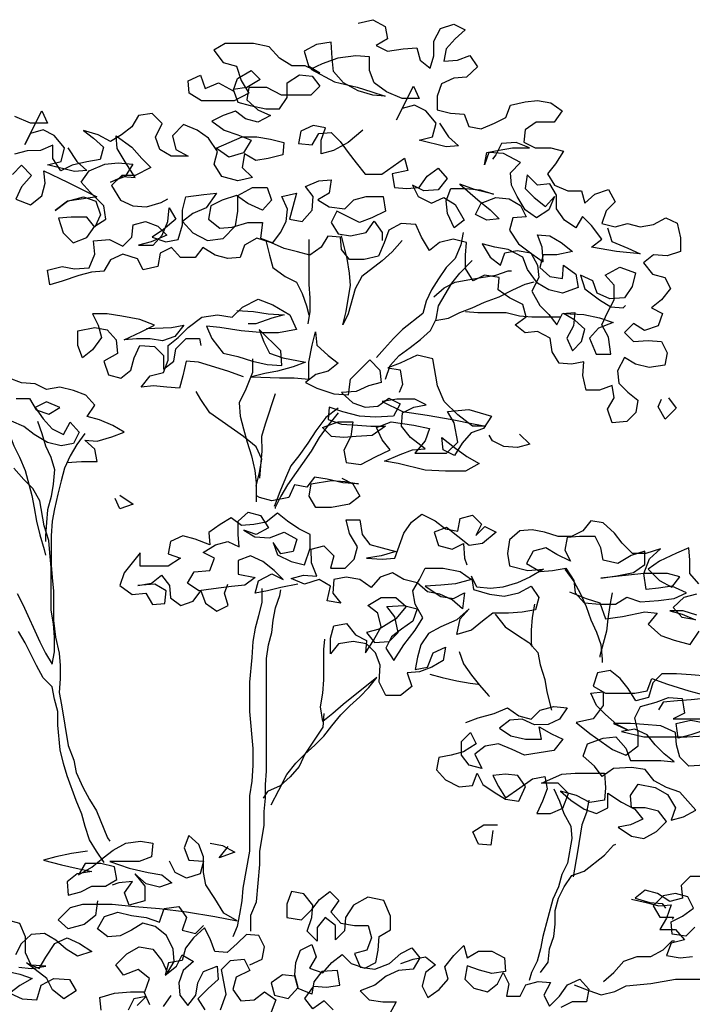
# Model space of a CAD drawing. Extents: x 1358.5 to 1376, y 227.7 to 234.5.
# Drawn here: x 1369.6 to 1370.2, y 230.9 to 231.6 of the extents above; entities that cross this region are included whole.
import ezdxf

# ---------------------------------------------------------------- set-up
doc = ezdxf.new("R2010")
doc.units = 0
doc.header["$MEASUREMENT"] = 0
doc.layers.add('CAPA1', color=15, linetype='CONTINUOUS')

msp = doc.modelspace()

# ---------------------------------------------------------------- linework, layer by layer
at = {"layer": 'CAPA1'}
for points in [[(1369.90754, 231.6333), (1369.91878, 231.6359), (1369.9283, 231.63072), (1369.93004, 231.62121), (1369.9214, 231.61601), (1369.93005, 231.61169), (1369.94216, 231.61344), (1369.95253, 231.61431), (1369.95514, 231.6048), (1369.96293, 231.59875), (1369.96551, 231.60827), (1369.9655, 231.61951), (1369.97068, 231.62903), (1369.98106, 231.6325), (1369.98971, 231.62818), (1369.98194, 231.62126), (1369.97502, 231.61347), (1369.9733, 231.60395), (1369.98368, 231.60482), (1369.99319, 231.60829), (1369.99925, 231.59965), (1369.99061, 231.59186), (1369.9811, 231.59098), (1369.97159, 231.58665), (1369.96814, 231.57713), (1369.96815, 231.56675), (1369.97853, 231.56417), (1369.98891, 231.56331), (1369.99238, 231.5538), (1370.00189, 231.55208), (1370.01227, 231.55641), (1370.02091, 231.56075), (1370.02436, 231.57026), (1370.03561, 231.57287), (1370.04512, 231.57374), (1370.0555, 231.57202), (1370.06415, 231.56598), (1370.05811, 231.55732), (1370.04427, 231.55731), (1370.03563, 231.55125), (1370.03477, 231.54173), (1370.04342, 231.53741), (1370.05553, 231.53742), (1370.06505, 231.53484), (1370.059, 231.52532), (1370.05295, 231.51753), (1370.05815, 231.50888), (1370.06854, 231.50457), (1370.07891, 231.50458), (1370.08152, 231.49507), (1370.0893, 231.50199), (1370.09967, 231.50546), (1370.10487, 231.49595), (1370.09796, 231.48903), (1370.09451, 231.47951), (1370.10489, 231.47692), (1370.1144, 231.47953), (1370.12392, 231.47694), (1370.13429, 231.47868), (1370.1438, 231.48388), (1370.15246, 231.47956), (1370.15506, 231.46832), (1370.15507, 231.45794), (1370.1447, 231.45447), (1370.13432, 231.45533), (1370.12654, 231.44927), (1370.13346, 231.44062), (1370.14298, 231.43804), (1370.14731, 231.42939), (1370.1404, 231.42074), (1370.13262, 231.41468), (1370.14128, 231.41036), (1370.13782, 231.40084), (1370.12745, 231.39737), (1370.11879, 231.40255), (1370.11188, 231.39563), (1370.11881, 231.38871), (1370.13005, 231.38959), (1370.14043, 231.38873), (1370.14476, 231.38009), (1370.14304, 231.37057), (1370.13093, 231.36883), (1370.12055, 231.37142), (1370.1119, 231.3766), (1370.10672, 231.36622), (1370.10759, 231.3567), (1370.11452, 231.34979), (1370.12231, 231.34374), (1370.12059, 231.33423), (1370.11367, 231.3273), (1370.10243, 231.32642), (1370.09896, 231.3368), (1370.10414, 231.34545), (1370.1024, 231.35497), (1370.09289, 231.3515), (1370.08251, 231.35149), (1370.07991, 231.36273), (1370.08076, 231.37311), (1370.07125, 231.37137), (1370.06174, 231.37223), (1370.05654, 231.38087), (1370.0548, 231.39125), (1370.04528, 231.39643), (1370.03577, 231.39556), (1370.02798, 231.40161), (1370.03662, 231.40767), (1370.03402, 231.41718), (1370.02363, 231.42236), (1370.01498, 231.42841), (1370.01584, 231.43792), (1370.00459, 231.43964), (1369.99594, 231.43531), (1369.98988, 231.44482), (1369.98987, 231.4552), (1369.99073, 231.46471), (1369.98035, 231.4673), (1369.96997, 231.46469), (1369.96219, 231.45863), (1369.95613, 231.469), (1369.95179, 231.47851), (1369.94055, 231.47937), (1369.93104, 231.47417), (1369.92759, 231.46465), (1369.92327, 231.45427), (1369.91203, 231.45167), (1369.90079, 231.45166), (1369.89473, 231.45943), (1369.89385, 231.46895), (1369.88434, 231.4698), (1369.87916, 231.46115), (1369.87051, 231.45509), (1369.86099, 231.45767), (1369.85061, 231.46026), (1369.8411, 231.46457), (1369.82985, 231.46802), (1369.82034, 231.46283), (1369.81689, 231.45331), (1369.80737, 231.45243), (1369.79786, 231.45502), (1369.78834, 231.46107), (1369.78229, 231.45328), (1369.77105, 231.45327), (1369.76412, 231.46104), (1369.75547, 231.45671), (1369.75375, 231.44633), (1369.74251, 231.44373), (1369.73818, 231.45237), (1369.72693, 231.45582), (1369.71742, 231.45149), (1369.71224, 231.44283), (1369.70273, 231.44196), (1369.69321, 231.43936), (1369.68024, 231.43502), (1369.67073, 231.43242), (1369.66899, 231.44366), (1369.68023, 231.44626), (1369.68975, 231.44454), (1369.70099, 231.44542), (1369.70531, 231.4558), (1369.70443, 231.46618), (1369.71654, 231.46706), (1369.72693, 231.46188), (1369.73384, 231.4688), (1369.7347, 231.47832), (1369.74421, 231.48092), (1369.75373, 231.47747), (1369.76065, 231.47056), (1369.74855, 231.46535), (1369.73903, 231.46275), (1369.75028, 231.46276), (1369.75719, 231.47055), (1369.76151, 231.48094), (1369.76236, 231.49132), (1369.76756, 231.48267), (1369.75805, 231.47488), (1369.74941, 231.46882), (1369.75979, 231.46536), (1369.7693, 231.4671), (1369.77275, 231.47835), (1369.77274, 231.48959), (1369.77533, 231.49998), (1369.78917, 231.50172), (1369.79868, 231.50259), (1369.7909, 231.49134), (1369.78053, 231.48701), (1369.77275, 231.48095), (1369.78054, 231.4723), (1369.79179, 231.46626), (1369.8039, 231.468), (1369.81341, 231.47752), (1369.81512, 231.48877), (1369.81511, 231.50088), (1369.82635, 231.50694), (1369.8376, 231.50695), (1369.84106, 231.49744), (1369.83415, 231.48965), (1369.8229, 231.49483), (1369.81425, 231.50088), (1369.80301, 231.49741), (1369.79436, 231.49307), (1369.79264, 231.48269), (1369.8013, 231.47578), (1369.81081, 231.47666), (1369.82292, 231.48013), (1369.83416, 231.48014), (1369.83244, 231.46803), (1369.84196, 231.46458), (1369.84801, 231.47237), (1369.85232, 231.48102), (1369.85318, 231.49053), (1369.84885, 231.50004), (1369.86009, 231.50265), (1369.8575, 231.49227), (1369.85492, 231.48275), (1369.86443, 231.48103), (1369.87221, 231.48969), (1369.87307, 231.50007), (1369.867, 231.50784), (1369.87738, 231.51218), (1369.88689, 231.51305), (1369.88517, 231.50267), (1369.87653, 231.49747), (1369.88518, 231.49229), (1369.89729, 231.49057), (1369.9042, 231.4975), (1369.91372, 231.5001), (1369.92669, 231.50011), (1369.92843, 231.48887), (1369.91806, 231.48367), (1369.90855, 231.4802), (1369.89124, 231.48884), (1369.88692, 231.48019), (1369.89212, 231.47154), (1369.90164, 231.46982), (1369.91374, 231.47243), (1369.91979, 231.48108), (1369.92585, 231.47244), (1369.92586, 231.46638)], [(1369.96989, 231.55637), (1369.97681, 231.546), (1369.98461, 231.53909), (1369.97509, 231.53822), (1369.95433, 231.54339), (1369.96471, 231.54599), (1369.96729, 231.55637), (1369.9595, 231.56588), (1369.95084, 231.5702), (1369.94133, 231.56759), (1369.93702, 231.55894), (1369.94997, 231.5849), (1369.9543, 231.57539), (1369.94133, 231.57538), (1369.92921, 231.58056), (1369.91969, 231.58747), (1369.91622, 231.59698), (1369.91621, 231.60736), (1369.90583, 231.60821), (1369.892, 231.60647), (1369.87989, 231.60213), (1369.87125, 231.5978), (1369.88942, 231.5883), (1369.90672, 231.58399), (1369.91797, 231.58055), (1369.92835, 231.5771), (1369.91884, 231.57795), (1369.90759, 231.5814), (1369.89634, 231.58745), (1369.88855, 231.59609), (1369.88767, 231.60647), (1369.8868, 231.61857), (1369.87555, 231.61683), (1369.86604, 231.61164), (1369.86951, 231.60039), (1369.87817, 231.59521), (1369.86692, 231.60039), (1369.85654, 231.60038), (1369.84702, 231.60643), (1369.83923, 231.61507), (1369.82712, 231.61765), (1369.80549, 231.61763), (1369.79685, 231.61244), (1369.80378, 231.60293), (1369.81416, 231.60034), (1369.81763, 231.5891), (1369.82369, 231.57959), (1369.81245, 231.57353), (1369.78737, 231.57351), (1369.77785, 231.57955), (1369.77698, 231.58907), (1369.78649, 231.5934), (1369.78996, 231.58302), (1369.80033, 231.58736), (1369.81158, 231.58131), (1369.81503, 231.59083), (1369.82541, 231.59689), (1369.83233, 231.58998), (1369.82196, 231.58392), (1369.81158, 231.58218), (1369.81505, 231.57267), (1369.82456, 231.57008), (1369.83668, 231.5675), (1369.84706, 231.56751), (1369.8531, 231.57616), (1369.85309, 231.58741), (1369.8626, 231.59347), (1369.87212, 231.59261), (1369.87818, 231.58483), (1369.87126, 231.57791), (1369.84878, 231.57789), (1369.83753, 231.58393), (1369.82369, 231.58392), (1369.82197, 231.5744), (1369.83062, 231.56663), (1369.84014, 231.56231), (1369.83063, 231.55711), (1369.82111, 231.5597), (1369.81332, 231.56575), (1369.80381, 231.56228), (1369.79517, 231.55794), (1369.80469, 231.55103), (1369.81507, 231.54758), (1369.82545, 231.54327), (1369.81941, 231.53375), (1369.80817, 231.53028), (1369.79865, 231.53719), (1369.81853, 231.54586), (1369.82978, 231.54587), (1369.84016, 231.54415), (1369.85054, 231.54156), (1369.84968, 231.53205), (1369.83844, 231.52944), (1369.82893, 231.5277), (1369.82027, 231.53288), (1369.81855, 231.5225), (1369.82635, 231.51473), (1369.8151, 231.51212), (1369.80299, 231.51557), (1369.79693, 231.52508), (1369.79951, 231.5346), (1369.79259, 231.54497), (1369.78393, 231.55102), (1369.77355, 231.55533), (1369.76491, 231.54667), (1369.76751, 231.5363), (1369.77703, 231.53112), (1369.76406, 231.5311), (1369.7554, 231.53629), (1369.75193, 231.5458), (1369.75711, 231.55618), (1369.74932, 231.56396), (1369.73894, 231.56222), (1369.73376, 231.55356), (1369.72598, 231.5475), (1369.71734, 231.5423), (1369.70782, 231.54749), (1369.69657, 231.55094), (1369.70436, 231.54489), (1369.71215, 231.53798), (1369.70957, 231.52846), (1369.69919, 231.52672), (1369.68795, 231.52411), (1369.6793, 231.51978), (1369.67324, 231.52929), (1369.67323, 231.53967), (1369.66372, 231.53534), (1369.65334, 231.53533), (1369.64383, 231.53272)], [(1369.68464, 231.53739), (1369.69157, 231.52701), (1369.69936, 231.5201), (1369.68985, 231.51923), (1369.66909, 231.5244), (1369.67946, 231.527), (1369.68205, 231.53739), (1369.67426, 231.54689), (1369.6656, 231.55121), (1369.65609, 231.54861), (1369.65177, 231.53995), (1369.66473, 231.56591), (1369.66906, 231.5564), (1369.65608, 231.55639), (1369.64397, 231.56157)], [(1369.91108, 231.55113), (1369.89984, 231.54161), (1369.8886, 231.53554), (1369.87909, 231.53294), (1369.87908, 231.54332), (1369.88253, 231.55284), (1369.87302, 231.55456), (1369.8635, 231.55022), (1369.86178, 231.54071), (1369.87216, 231.53985), (1369.87735, 231.54851), (1369.88686, 231.54938), (1369.89378, 231.54247), (1369.89985, 231.53382), (1369.90591, 231.52604), (1369.91284, 231.5174), (1369.92581, 231.51741), (1369.9431, 231.52954), (1369.9457, 231.52003), (1369.93359, 231.51742), (1369.93533, 231.50704), (1369.94485, 231.50619), (1369.95436, 231.50706), (1369.96041, 231.51571), (1369.96905, 231.52178), (1369.97598, 231.514), (1369.96907, 231.50534), (1369.95782, 231.50447), (1369.94917, 231.50878), (1369.9535, 231.50014), (1369.96389, 231.49496), (1369.9734, 231.49929), (1369.98205, 231.49411), (1369.98898, 231.48201), (1369.9812, 231.47595), (1369.976, 231.48719), (1369.97513, 231.4967), (1369.97858, 231.50622), (1369.98983, 231.50623), (1370.00107, 231.50537), (1370.01145, 231.50192), (1369.99761, 231.50537), (1369.9855, 231.50968), (1369.99935, 231.49759), (1370.00887, 231.48981), (1370.01579, 231.4829), (1370.00628, 231.48202), (1369.99763, 231.48634), (1370.00194, 231.49499), (1370.01318, 231.49933), (1370.02356, 231.49847), (1370.03222, 231.49329), (1370.03655, 231.48465), (1370.02617, 231.48377), (1370.02359, 231.47426), (1370.03052, 231.46388), (1370.0409, 231.45611), (1370.04956, 231.45006), (1370.04868, 231.4613), (1370.04521, 231.47082), (1370.05473, 231.46996), (1370.06338, 231.46478), (1370.07204, 231.45787), (1370.05993, 231.45526), (1370.04955, 231.45525), (1370.04697, 231.44573), (1370.05476, 231.43882), (1370.06427, 231.4371), (1370.06513, 231.44748), (1370.07465, 231.44057), (1370.07639, 231.43019), (1370.06428, 231.42586), (1370.0539, 231.42844), (1370.04525, 231.43362), (1370.03745, 231.444), (1370.03398, 231.45351), (1370.02274, 231.45955), (1370.01235, 231.46127), (1370.00284, 231.46386), (1370.0089, 231.45348), (1370.01669, 231.44744), (1370.02014, 231.45695), (1370.02966, 231.45869), (1370.04004, 231.45697), (1370.04523, 231.44746), (1370.04611, 231.43795), (1370.04093, 231.42757), (1370.04699, 231.41633), (1370.05392, 231.40941), (1370.05998, 231.40163), (1370.0643, 231.41029), (1370.07381, 231.41116), (1370.07296, 231.40078), (1370.06777, 231.39126), (1370.07211, 231.38175), (1370.07902, 231.38868), (1370.08161, 231.39819), (1370.07382, 231.40511), (1370.06516, 231.41029), (1370.08073, 231.40944), (1370.09284, 231.40685), (1370.10323, 231.4034), (1370.09199, 231.39907), (1370.08507, 231.39128), (1370.09027, 231.37917), (1370.10152, 231.37918), (1370.09978, 231.39216), (1370.09458, 231.40167), (1370.09889, 231.41118), (1370.10407, 231.4207), (1370.10406, 231.43195), (1370.09714, 231.43973), (1370.10838, 231.44579), (1370.12049, 231.44148), (1370.1179, 231.4311), (1370.11186, 231.42244), (1370.10061, 231.42157), (1370.0911, 231.42588), (1370.08763, 231.43539), (1370.07811, 231.43971), (1370.08158, 231.42933), (1370.09283, 231.42069), (1370.10148, 231.41551), (1370.111, 231.41466), (1370.11273, 231.41639)], [(1369.64211, 231.51715), (1369.64903, 231.52408), (1369.65682, 231.5163), (1369.64904, 231.50765), (1369.64472, 231.49813), (1369.65597, 231.49381), (1369.66462, 231.50074), (1369.6672, 231.51026), (1369.66633, 231.51977), (1369.6845, 231.51114), (1369.707, 231.49991), (1369.69489, 231.49817), (1369.68451, 231.49643), (1369.67501, 231.48951), (1369.68451, 231.49643), (1369.69662, 231.4999), (1369.70614, 231.49645), (1369.70961, 231.48608), (1369.70529, 231.47656), (1369.69923, 231.48434), (1369.68712, 231.48433), (1369.67761, 231.48345), (1369.68108, 231.47221), (1369.68887, 231.46444), (1369.69924, 231.46877), (1369.70529, 231.47742), (1369.71393, 231.48262), (1369.71219, 231.493), (1369.70181, 231.50337), (1369.69488, 231.51115), (1369.70093, 231.5198), (1369.71303, 231.525), (1369.72341, 231.52588), (1369.73465, 231.52502), (1369.72861, 231.5155), (1369.71737, 231.51117), (1369.72688, 231.5155), (1369.73639, 231.51464), (1369.7286, 231.52675), (1369.72253, 231.53712), (1369.72166, 231.54663), (1369.73378, 231.538), (1369.74157, 231.52935), (1369.74849, 231.52244), (1369.73639, 231.51637), (1369.72601, 231.51636), (1369.71823, 231.50857), (1369.72516, 231.49734), (1369.73468, 231.49302), (1369.74506, 231.49216), (1369.7563, 231.49563), (1369.76149, 231.49823)], [(1370.09883, 231.47605), (1370.1023, 231.46568), (1370.11442, 231.4605), (1370.12394, 231.45618), (1370.10577, 231.4579), (1370.08674, 231.46134), (1370.09452, 231.4674), (1370.08672, 231.47777), (1370.0798, 231.48469), (1370.07462, 231.47603), (1370.06596, 231.48208), (1370.0599, 231.49072), (1370.05989, 231.5011), (1370.05469, 231.50975), (1370.04518, 231.50887), (1370.03739, 231.51665), (1370.03567, 231.50627), (1370.04259, 231.49936), (1370.05125, 231.49244), (1370.05816, 231.50024), (1370.05385, 231.48985), (1370.04434, 231.48379), (1370.03568, 231.48984), (1370.02962, 231.50021), (1370.02528, 231.50885), (1370.02441, 231.51837), (1370.03219, 231.52616), (1370.01921, 231.53307), (1370.00796, 231.53392), (1370.00451, 231.5244), (1370.00623, 231.53392), (1370.01575, 231.53566), (1370.02612, 231.5374), (1370.0391, 231.53741), (1370.02871, 231.54172), (1370.01747, 231.54085), (1370.01315, 231.5322), (1370.01056, 231.52873)], [(1369.83677, 231.4663), (1369.83937, 231.45506), (1369.84198, 231.44555), (1369.8515, 231.43864), (1369.86015, 231.43432), (1369.86448, 231.42567), (1369.86795, 231.41616), (1369.86969, 231.40924)], [(1369.86964, 231.4672), (1369.86967, 231.4326), (1369.87054, 231.42222), (1369.87055, 231.41184), (1369.86883, 231.40232)], [(1369.94143, 231.4664), (1369.93365, 231.45774), (1369.92587, 231.45081), (1369.91031, 231.43869), (1369.90513, 231.42917), (1369.89996, 231.41014), (1369.89564, 231.40148), (1369.89823, 231.41187), (1369.89995, 231.42138), (1369.90167, 231.43176), (1369.9008, 231.44128), (1369.89906, 231.45252), (1369.89472, 231.46981)], [(1369.98813, 231.47249), (1369.9864, 231.46298), (1369.98209, 231.45259), (1369.97518, 231.44567), (1369.96913, 231.43701), (1369.96395, 231.42836), (1369.95963, 231.41971), (1369.95705, 231.41019), (1369.94149, 231.39807), (1369.93457, 231.39114), (1369.92766, 231.38335), (1369.92161, 231.37643)], [(1369.92855, 231.36), (1369.932, 231.37038), (1369.93891, 231.37817), (1369.94756, 231.38423), (1369.95533, 231.39029), (1369.96311, 231.39722), (1369.96743, 231.40587), (1369.96915, 231.41626), (1369.97951, 231.43356), (1369.98556, 231.44135), (1369.99507, 231.45088)], [(1369.96568, 231.42317), (1369.97346, 231.4301), (1369.98211, 231.43443), (1369.99162, 231.43617), (1370.002, 231.43791), (1370.01324, 231.43965), (1370.02275, 231.44312), (1370.02535, 231.44312)], [(1369.96656, 231.40501), (1369.97694, 231.40675), (1369.98559, 231.41108), (1369.9951, 231.41455), (1370.00461, 231.41888), (1370.01585, 231.42322), (1370.02622, 231.42842), (1370.03573, 231.43275), (1370.04265, 231.43449)], [(1369.81957, 231.36163), (1369.80745, 231.36594), (1369.78496, 231.37284), (1369.77544, 231.3737), (1369.77286, 231.36245), (1369.77027, 231.35293), (1369.76076, 231.35379), (1369.75038, 231.35465), (1369.74086, 231.35377), (1369.74778, 231.36243), (1369.75815, 231.36503), (1369.7616, 231.37455), (1369.76159, 231.38579), (1369.76937, 231.39185), (1369.77715, 231.39965), (1369.78752, 231.40744), (1369.79963, 231.40918), (1369.81087, 231.40746), (1369.81865, 231.41525), (1369.83076, 231.42132), (1369.842, 231.417), (1369.85498, 231.40923), (1369.86018, 231.39799), (1369.84635, 231.39538), (1369.8351, 231.39537), (1369.8178, 231.39709), (1369.80137, 231.39967), (1369.79099, 231.40052), (1369.79532, 231.39101), (1369.80398, 231.37978), (1369.81523, 231.37719), (1369.82647, 231.37374), (1369.83772, 231.37116), (1369.84897, 231.3703), (1369.84809, 231.38155), (1369.83164, 231.39797), (1369.83511, 231.38845), (1369.83944, 231.37981), (1369.84983, 231.37636), (1369.86713, 231.37292), (1369.85762, 231.36945), (1369.84551, 231.36598), (1369.836, 231.36424), (1369.82562, 231.36163), (1369.84724, 231.36079), (1369.85849, 231.3608), (1369.86973, 231.35994), (1369.86972, 231.37292), (1369.8723, 231.38589), (1369.87489, 231.39628), (1369.87576, 231.3859), (1369.88442, 231.37812), (1369.89221, 231.37207), (1369.88443, 231.36601), (1369.87492, 231.36341), (1369.86714, 231.35735), (1369.87579, 231.35303), (1369.88877, 231.34872), (1369.90002, 231.34786), (1369.90174, 231.35997), (1369.91643, 231.37469), (1369.92422, 231.36691), (1369.92509, 231.3574), (1369.91558, 231.3548), (1369.90607, 231.35046), (1369.89483, 231.34959), (1369.90348, 231.34181), (1369.913, 231.33836), (1369.92251, 231.33923), (1369.93116, 231.3453), (1369.93981, 231.34098), (1369.93463, 231.33146), (1369.92079, 231.33058), (1369.90868, 231.33144), (1369.8957, 231.33488), (1369.88532, 231.33833), (1369.88447, 231.32882), (1369.89485, 231.32537), (1369.90696, 231.32452), (1369.91734, 231.32366), (1369.92858, 231.32367), (1369.91821, 231.31674), (1369.9061, 231.31587), (1369.89659, 231.31499), (1369.88707, 231.31585), (1369.88015, 231.32276), (1369.89225, 231.3271), (1369.9035, 231.32711), (1369.90178, 231.31586), (1369.8966, 231.30548), (1369.89833, 231.29597), (1369.90958, 231.29425), (1369.92082, 231.30031), (1369.93206, 231.30551), (1369.926, 231.31329), (1369.92166, 231.3228), (1369.9329, 231.32713), (1369.9502, 231.32456), (1369.96232, 231.32197), (1369.95886, 231.31245), (1369.95109, 231.30293), (1369.97531, 231.30296), (1369.98395, 231.31161), (1369.98134, 231.32631), (1369.97614, 231.33496), (1369.99258, 231.3367), (1370.00988, 231.33153), (1370.00383, 231.32201), (1369.99432, 231.31854), (1369.98741, 231.31075), (1369.98136, 231.30123), (1369.97271, 231.30555), (1369.97184, 231.31506), (1369.98136, 231.30729), (1369.99088, 231.30037), (1370.0004, 231.29519), (1369.99002, 231.28913), (1369.97446, 231.28912), (1369.95889, 231.28997), (1369.93812, 231.29514), (1369.92774, 231.29686), (1369.93985, 231.30206), (1369.94936, 231.30553), (1369.95887, 231.3064), (1369.94762, 231.31504), (1369.94069, 231.32368), (1369.94155, 231.33406), (1369.95019, 231.33839), (1369.9597, 231.34013), (1369.95105, 231.34445), (1369.93721, 231.34444), (1369.92597, 231.3427), (1369.94155, 231.33493), (1369.96058, 231.33235), (1369.97961, 231.32891), (1369.99605, 231.32546), (1370.00556, 231.32374), (1369.99518, 231.32373), (1369.98393, 231.33237), (1369.97354, 231.34274), (1369.96834, 231.35484), (1369.96486, 231.3756), (1369.95275, 231.37818), (1369.93978, 231.37212), (1369.93027, 231.36865), (1369.93979, 231.36693), (1369.94153, 231.35568), (1369.93894, 231.34963)], [(1369.74515, 231.39875), (1369.76418, 231.39963), (1369.77369, 231.40137), (1369.76678, 231.39272), (1369.75727, 231.38925), (1369.74775, 231.39097), (1369.73737, 231.39096), (1369.72786, 231.39009), (1369.74083, 231.39615), (1369.7512, 231.40135), (1369.73995, 231.40567), (1369.72611, 231.40825), (1369.71487, 231.40997), (1369.70362, 231.40996), (1369.70795, 231.40131), (1369.71056, 231.3918), (1369.70365, 231.38228), (1369.69587, 231.37622), (1369.6924, 231.38573), (1369.69239, 231.39697), (1369.70536, 231.39958), (1369.71488, 231.39786), (1369.7218, 231.39008), (1369.72268, 231.3797), (1369.7123, 231.37364), (1369.71577, 231.36326), (1369.72529, 231.36068), (1369.73307, 231.36674), (1369.73565, 231.37625), (1369.73997, 231.38577), (1369.75122, 231.38492), (1369.75814, 231.37801), (1369.75815, 231.36763), (1369.76593, 231.37369), (1369.76765, 231.3832), (1369.77543, 231.391), (1369.78581, 231.391), (1369.78668, 231.38582)], [(1369.81433, 231.41265), (1369.8273, 231.4118), (1369.83855, 231.41008), (1369.85066, 231.40923), (1369.84115, 231.40662), (1369.82904, 231.40229), (1369.82299, 231.40228)], [(1369.98991, 231.41195), (1369.99943, 231.41109), (1370.02105, 231.41111), (1370.03143, 231.40853), (1370.04095, 231.40767), (1370.06257, 231.40769)], [(1369.82647, 231.37547), (1369.82648, 231.36509), (1369.8213, 231.35212), (1369.81612, 231.34173), (1369.817, 231.33135), (1369.8196, 231.32184), (1369.82221, 231.31146), (1369.82568, 231.30109), (1369.82828, 231.28985), (1369.82915, 231.28033), (1369.82917, 231.26563)], [(1369.68383, 231.29577), (1369.69508, 231.29664), (1369.70718, 231.29666), (1369.70545, 231.30617), (1369.69766, 231.31308), (1369.70717, 231.31222), (1369.71841, 231.31569), (1369.72792, 231.31916), (1369.71927, 231.32434), (1369.70889, 231.32866), (1369.69937, 231.33125), (1369.70542, 231.3399), (1369.69849, 231.34768), (1369.68897, 231.35113), (1369.67859, 231.35371), (1369.66821, 231.35198), (1369.65956, 231.35629), (1369.64918, 231.35715), (1369.63966, 231.3606)], [(1369.63448, 231.34848), (1369.63795, 231.33811), (1369.63883, 231.32773), (1369.6397, 231.31822), (1369.64317, 231.30871), (1369.6475, 231.30006), (1369.65184, 231.28969), (1369.65704, 231.27066), (1369.65878, 231.26115), (1369.66052, 231.25077), (1369.66312, 231.24039), (1369.66659, 231.22915), (1369.66746, 231.22483)], [(1369.64487, 231.34503), (1369.65524, 231.34504), (1369.66044, 231.3364), (1369.66996, 231.33295), (1369.6786, 231.33815), (1369.66822, 231.34246), (1369.65958, 231.33813), (1369.66564, 231.32948), (1369.67256, 231.32171), (1369.68122, 231.31739), (1369.6864, 231.32691), (1369.69332, 231.31913), (1369.68901, 231.31048), (1369.6795, 231.30874), (1369.66911, 231.31132), (1369.65873, 231.31737), (1369.65094, 231.32342), (1369.64142, 231.32773)], [(1369.82916, 231.27774), (1369.83174, 231.28812), (1369.83346, 231.2985), (1369.82913, 231.30801), (1369.81961, 231.31579), (1369.79364, 231.33393), (1369.78671, 231.3443), (1369.78325, 231.35035)], [(1369.8438, 231.34868), (1369.83603, 231.32532), (1369.83345, 231.3158), (1369.83346, 231.30456), (1369.8326, 231.29331), (1369.83175, 231.2838)], [(1370.14566, 231.34549), (1370.15172, 231.33771), (1370.14308, 231.32906), (1370.13788, 231.33857), (1370.14047, 231.34462)], [(1369.89224, 231.33748), (1369.88273, 231.33055), (1369.87496, 231.32016), (1369.86891, 231.31064), (1369.862, 231.30112), (1369.85596, 231.29333), (1369.85164, 231.28381), (1369.84732, 231.27343), (1369.84387, 231.26391), (1369.84301, 231.26218)], [(1369.89225, 231.33402), (1369.88361, 231.32363), (1369.87756, 231.31497), (1369.87151, 231.30459), (1369.85337, 231.27863), (1369.84819, 231.26997), (1369.84388, 231.26132), (1369.84388, 231.26045)], [(1369.66131, 231.32775), (1369.66478, 231.31824), (1369.66739, 231.30873), (1369.67172, 231.30008), (1369.67432, 231.29057), (1369.67347, 231.27933), (1369.67175, 231.26981), (1369.66916, 231.25943), (1369.66831, 231.24991), (1369.66745, 231.23953), (1369.66745, 231.23521)], [(1369.69765, 231.31827), (1369.6916, 231.30961), (1369.68642, 231.30096), (1369.68211, 231.29144), (1369.67952, 231.28193), (1369.67693, 231.27154), (1369.67435, 231.2603), (1369.67263, 231.25078), (1369.67177, 231.23954), (1369.6718, 231.21705), (1369.67267, 231.20754), (1369.67354, 231.19716), (1369.67356, 231.17467), (1369.67531, 231.1617), (1369.67791, 231.14959), (1369.67879, 231.14008), (1369.67879, 231.1297), (1369.67794, 231.11932), (1369.67968, 231.1098), (1369.6849, 231.07867), (1369.68923, 231.06743), (1369.69097, 231.05792), (1369.69617, 231.04668), (1369.70137, 231.03717), (1369.70656, 231.02853), (1369.71523, 231.00778), (1369.71697, 231.00518)], [(1370.03151, 231.31771), (1370.03931, 231.30993), (1370.02979, 231.30733), (1370.01941, 231.30819), (1370.01076, 231.3125), (1370.00816, 231.31682)], [(1369.64587, 231.1954), (1369.6502, 231.18676), (1369.6632, 231.15823), (1369.66753, 231.14958), (1369.67273, 231.14094), (1369.67445, 231.15045), (1369.67444, 231.1617), (1369.67357, 231.17207), (1369.67183, 231.18245), (1369.6718, 231.21532), (1369.67092, 231.22656), (1369.67005, 231.23608), (1369.66658, 231.24732), (1369.6631, 231.26634), (1369.6579, 231.27585), (1369.65098, 231.28276), (1369.64318, 231.29141)], [(1369.89489, 231.28385), (1369.90354, 231.27954), (1369.90874, 231.27003), (1369.90096, 231.26397), (1369.88712, 231.26136), (1369.87501, 231.26135), (1369.86982, 231.26999), (1369.87154, 231.27951), (1369.8871, 231.28212), (1369.89748, 231.28126), (1369.90786, 231.27954), (1369.89575, 231.28039), (1369.88364, 231.28298), (1369.87413, 231.2847), (1369.86808, 231.27691), (1369.85856, 231.27863), (1369.85425, 231.26911), (1369.84128, 231.26651), (1369.83176, 231.26909), (1369.83003, 231.26995)], [(1369.72451, 231.27072), (1369.73489, 231.26381), (1369.72452, 231.26034), (1369.72105, 231.26813)], [(1369.86123, 231.20252), (1369.84826, 231.19991), (1369.83788, 231.19731), (1369.82837, 231.19557), (1369.83095, 231.20509), (1369.84133, 231.21028), (1369.84998, 231.20597), (1369.84306, 231.21288), (1369.8344, 231.21979), (1369.82488, 231.22411), (1369.81537, 231.22064), (1369.81538, 231.21026), (1369.82836, 231.20768), (1369.82058, 231.20162), (1369.8102, 231.20074), (1369.79636, 231.199), (1369.78512, 231.19726), (1369.77646, 231.20331), (1369.78165, 231.21196), (1369.79375, 231.21284), (1369.79721, 231.22235), (1369.78855, 231.22667), (1369.79806, 231.23273), (1369.80757, 231.23534), (1369.81623, 231.23102), (1369.81535, 231.24053), (1369.81534, 231.25091), (1369.82312, 231.25784), (1369.83264, 231.25525), (1369.8387, 231.24574), (1369.82919, 231.24055), (1369.81967, 231.244), (1369.82833, 231.23882), (1369.83957, 231.23796), (1369.85081, 231.2423), (1369.86033, 231.23712), (1369.85775, 231.2276), (1369.84823, 231.22586), (1369.84217, 231.2345), (1369.84564, 231.22499), (1369.85602, 231.21981), (1369.8664, 231.21723), (1369.87072, 231.23021), (1369.87071, 231.24058), (1369.86205, 231.2449), (1369.8534, 231.25095), (1369.84561, 231.257), (1369.83697, 231.25007), (1369.82745, 231.24833), (1369.81794, 231.24746), (1369.81015, 231.2535), (1369.80151, 231.24831), (1369.79286, 231.24224), (1369.79374, 231.23273), (1369.78249, 231.23704), (1369.77297, 231.23963), (1369.76346, 231.2353), (1369.76174, 231.22578), (1369.77126, 231.22233), (1369.76175, 231.21627), (1369.74013, 231.21625), (1369.74012, 231.22663), (1369.72802, 231.21105), (1369.72457, 231.20153), (1369.73409, 231.19462), (1369.74447, 231.19549), (1369.74967, 231.18685), (1369.75918, 231.18772), (1369.76004, 231.19724), (1369.75138, 231.20242), (1369.73841, 231.20154), (1369.74879, 231.20328), (1369.75657, 231.20934), (1369.76263, 231.20156), (1369.7635, 231.19205), (1369.77129, 231.186), (1369.7808, 231.18947), (1369.78685, 231.19726), (1369.79032, 231.18775), (1369.79897, 231.1817), (1369.80762, 231.18604), (1369.80501, 231.19555), (1369.8076, 231.20247)], [(1370.16914, 231.2028), (1370.16222, 231.21058), (1370.16221, 231.22096), (1370.16133, 231.23047), (1370.15182, 231.22614), (1370.13886, 231.22007), (1370.13021, 231.21401), (1370.13887, 231.20537), (1370.14839, 231.20019), (1370.15444, 231.20798), (1370.14492, 231.21056), (1370.12675, 231.21055), (1370.09389, 231.20706), (1370.106, 231.2088), (1370.11897, 231.2114), (1370.12761, 231.21747), (1370.1276, 231.22785), (1370.11723, 231.22438), (1370.10685, 231.21831), (1370.09561, 231.2209), (1370.09387, 231.23041), (1370.08954, 231.23905), (1370.07743, 231.23904), (1370.06791, 231.23817), (1370.06619, 231.22865), (1370.07053, 231.22001), (1370.06014, 231.22519), (1370.05149, 231.23037), (1370.04198, 231.22777), (1370.03679, 231.21825), (1370.04718, 231.2122), (1370.05669, 231.21308), (1370.06707, 231.21482), (1370.07313, 231.20531), (1370.07401, 231.19579), (1370.08093, 231.18802), (1370.09304, 231.18716), (1370.10515, 231.18717), (1370.1138, 231.19237), (1370.12418, 231.18892), (1370.13802, 231.1898), (1370.15013, 231.19154), (1370.15964, 231.19587), (1370.14839, 231.20105), (1370.13801, 231.19931), (1370.1285, 231.19844), (1370.12675, 231.21055), (1370.13107, 231.22179), (1370.13971, 231.22959), (1370.12847, 231.22612), (1370.11809, 231.22611), (1370.1103, 231.23388), (1370.10424, 231.24166), (1370.09558, 231.24944), (1370.08607, 231.25116), (1370.08002, 231.24337), (1370.07137, 231.23904), (1370.06099, 231.23903), (1370.05061, 231.24248), (1370.0411, 231.2442), (1370.03158, 231.24333), (1370.0238, 231.2364), (1370.02208, 231.22602), (1370.02382, 231.21651), (1370.03766, 231.21306), (1370.04977, 231.21394), (1370.0394, 231.20787), (1370.02989, 231.20354), (1370.01865, 231.20007), (1370.00913, 231.19919), (1369.99875, 231.20005), (1369.99442, 231.2087), (1369.99616, 231.19832), (1370.00827, 231.19487), (1370.01952, 231.19315), (1370.03076, 231.19575), (1370.04027, 231.20095), (1370.04633, 231.19231), (1370.04375, 231.18279), (1370.03337, 231.18105), (1370.02299, 231.18018), (1370.01088, 231.18017), (1370.0031, 231.17411), (1369.99446, 231.16718), (1369.98322, 231.16371), (1369.9858, 231.17582), (1369.99272, 231.18361), (1369.98321, 231.17495), (1369.9711, 231.16975), (1369.9616, 231.16455), (1369.95555, 231.1559), (1369.95296, 231.14638), (1369.95124, 231.13687), (1369.96075, 231.1386), (1369.96507, 231.14985), (1369.97458, 231.15419), (1369.97286, 231.14381), (1369.96421, 231.13861), (1369.9547, 231.13514), (1369.94519, 231.13427), (1369.94866, 231.12389), (1369.94002, 231.11696), (1369.92877, 231.11695), (1369.92357, 231.12733), (1369.92443, 231.1403), (1369.92096, 231.14981), (1369.91403, 231.15673), (1369.90365, 231.15845), (1369.89241, 231.15671), (1369.88636, 231.14892), (1369.88635, 231.16102), (1369.88894, 231.17054), (1369.89845, 231.17228), (1369.90538, 231.16364), (1369.91403, 231.15932), (1369.91317, 231.14981), (1369.91922, 231.15933), (1369.92526, 231.16971), (1369.92266, 231.18009), (1369.91487, 231.18613), (1369.92524, 231.1922), (1369.93649, 231.19221), (1369.94428, 231.1853), (1369.9365, 231.17577), (1369.92354, 231.16798), (1369.91402, 231.16537), (1369.92008, 231.1576), (1369.93133, 231.15847), (1369.93824, 231.1654), (1369.93564, 231.1775), (1369.92957, 231.18528), (1369.94255, 231.18616), (1369.95293, 231.18357), (1369.94948, 231.17406), (1369.94083, 231.16799), (1369.93305, 231.16193), (1369.92874, 231.15328), (1369.9348, 231.14377), (1369.94257, 231.15589), (1369.95121, 231.16714), (1369.95726, 231.17666), (1369.9512, 231.18703), (1369.94946, 231.19741), (1369.95464, 231.20606), (1369.95895, 231.21472), (1369.97279, 231.21473), (1369.98577, 231.21215), (1369.99442, 231.2061), (1369.98232, 231.20263), (1369.97108, 231.20175), (1369.95897, 231.20088), (1369.97108, 231.1931), (1369.9806, 231.19138), (1369.98924, 231.19572), (1369.98753, 231.18361), (1369.97973, 231.19052), (1369.97022, 231.19483), (1369.9607, 231.19656), (1369.95291, 231.20347), (1369.94253, 231.20605), (1369.93387, 231.21123), (1369.92436, 231.20777), (1369.91745, 231.19998), (1369.9088, 231.20602), (1369.89842, 231.20774), (1369.8889, 231.206), (1369.88805, 231.19562), (1369.89411, 231.18784), (1369.88373, 231.18957), (1369.88631, 231.20081), (1369.87766, 231.20599), (1369.86642, 231.20252), (1369.85603, 231.20684), (1369.86555, 231.20944), (1369.87593, 231.20859), (1369.87159, 231.21896), (1369.87158, 231.22934), (1369.88109, 231.23194), (1369.88889, 231.22417), (1369.8863, 231.21465), (1369.89754, 231.21466), (1369.90446, 231.22159), (1369.90704, 231.2311), (1369.90098, 231.24148), (1369.89838, 231.25185), (1369.90875, 231.25186), (1369.91049, 231.24062), (1369.91656, 231.23284), (1369.92607, 231.23026), (1369.93645, 231.22767), (1369.92521, 231.2242), (1369.91397, 231.22246), (1369.92608, 231.22161), (1369.93559, 231.22248), (1369.9425, 231.24151), (1369.94854, 231.25017), (1369.95632, 231.25623), (1369.96671, 231.25105), (1369.9745, 231.245), (1369.98401, 231.24328), (1369.98573, 231.2528), (1369.99524, 231.2554), (1370.00217, 231.24849), (1369.99785, 231.23984), (1370.00477, 231.24676), (1370.01342, 231.24244), (1370.00305, 231.23379), (1369.99267, 231.23205), (1369.97536, 231.24587), (1369.96585, 231.2424), (1369.96932, 231.23203), (1369.9797, 231.22944), (1369.98834, 231.23377), (1369.98922, 231.22253), (1369.99095, 231.21734)], [(1370.06621, 231.21395), (1370.07313, 231.20444), (1370.07833, 231.19493), (1370.08267, 231.18542), (1370.08614, 231.17505), (1370.09047, 231.16554), (1370.09394, 231.15603), (1370.09481, 231.14478), (1370.09482, 231.14219)], [(1369.83355, 231.19903), (1369.83356, 231.18865), (1369.83098, 231.17827), (1369.82839, 231.16876), (1369.82667, 231.15838), (1369.82582, 231.14627), (1369.82411, 231.12724), (1369.82413, 231.10475), (1369.82675, 231.07621), (1369.82676, 231.06323), (1369.8259, 231.05112), (1369.82419, 231.03988), (1369.82422, 230.9975), (1369.81906, 230.96895), (1369.8182, 230.95943), (1369.81648, 230.94905), (1369.81476, 230.93954), (1369.81131, 230.93175)], [(1369.82515, 230.93609), (1369.82513, 230.9482), (1369.82945, 230.95858), (1369.83202, 230.98712), (1369.83201, 230.9975), (1369.83373, 231.00788), (1369.83545, 231.0174), (1369.83544, 231.02778), (1369.8363, 231.03816), (1369.83629, 231.04854), (1369.83714, 231.05892), (1369.83706, 231.14541), (1369.83878, 231.15579), (1369.84137, 231.16531), (1369.84223, 231.17482), (1369.84395, 231.18434), (1369.8474, 231.19386), (1369.84826, 231.19818)], [(1370.06968, 231.19665), (1370.08266, 231.19148), (1370.09304, 231.18803), (1370.09738, 231.17592), (1370.11035, 231.17766), (1370.12765, 231.18114), (1370.13716, 231.18028), (1370.13025, 231.17163), (1370.13977, 231.16299), (1370.15015, 231.15954), (1370.16227, 231.15609), (1370.16918, 231.16647)], [(1370.10255, 231.19582), (1370.10083, 231.1863), (1370.09911, 231.17592), (1370.09825, 231.16641), (1370.09308, 231.14738), (1370.09308, 231.14651)], [(1370.16744, 231.17858), (1370.15705, 231.18203), (1370.14667, 231.18202), (1370.15619, 231.17944), (1370.16657, 231.17512), (1370.15619, 231.17684), (1370.14927, 231.18462), (1370.15791, 231.19241), (1370.16742, 231.19501)], [(1370.04288, 231.18712), (1370.04116, 231.17674), (1370.0403, 231.16722), (1370.04031, 231.15684), (1370.04118, 231.15425)], [(1370.01261, 231.1793), (1370.02041, 231.1698), (1370.02906, 231.16375), (1370.03858, 231.1577), (1370.04551, 231.14993), (1370.04725, 231.14041), (1370.05072, 231.12917), (1370.05245, 231.11966), (1370.05593, 231.10582)], [(1369.71266, 230.98874), (1369.70659, 230.99739), (1369.7014, 231.00603), (1369.69793, 231.01641), (1369.69532, 231.02592), (1369.69099, 231.0363), (1369.68405, 231.05532), (1369.68145, 231.06483), (1369.67884, 231.07521), (1369.6771, 231.09423), (1369.67709, 231.10461), (1369.67448, 231.11412), (1369.67275, 231.12364), (1369.66582, 231.13055), (1369.66062, 231.14006), (1369.65196, 231.15735), (1369.64676, 231.166)], [(1369.84063, 231.03297), (1369.84667, 231.04422), (1369.85271, 231.05634), (1369.85962, 231.06499), (1369.86654, 231.07192), (1369.87432, 231.07885), (1369.88123, 231.08577), (1369.88728, 231.09356), (1369.89419, 231.10222), (1369.9011, 231.10914), (1369.90888, 231.11607), (1369.91579, 231.12299), (1369.92184, 231.13078), (1369.89591, 231.11), (1369.88813, 231.10308), (1369.88035, 231.09701), (1369.87861, 231.10826), (1369.88033, 231.11864), (1369.88119, 231.12902), (1369.88117, 231.15237), (1369.88203, 231.16016)], [(1369.98496, 231.15074), (1369.98843, 231.14122), (1369.99449, 231.13258), (1370.00055, 231.1248), (1370.00748, 231.11702), (1370.00835, 231.11616)], [(1369.96249, 231.13342), (1369.97201, 231.13083), (1369.98325, 231.12825), (1369.99363, 231.12653), (1369.99969, 231.12567)], [(1370.17526, 231.13188), (1370.16315, 231.13274), (1370.15191, 231.13359), (1370.14066, 231.13358), (1370.13375, 231.12665), (1370.1303, 231.11541), (1370.12079, 231.1128), (1370.11473, 231.12231), (1370.10866, 231.13009), (1370.10088, 231.13614), (1370.09136, 231.1344), (1370.08791, 231.12402), (1370.09743, 231.11884), (1370.11992, 231.11886), (1370.12943, 231.1206), (1370.13288, 231.13011), (1370.145, 231.1258), (1370.16143, 231.12062), (1370.18047, 231.11545), (1370.16317, 231.11371), (1370.15279, 231.11283), (1370.14155, 231.11196), (1370.13809, 231.1059)], [(1370.1736, 231.06355), (1370.16149, 231.06267), (1370.15456, 231.06959), (1370.15196, 231.0791), (1370.15108, 231.08861), (1370.13984, 231.09379), (1370.12686, 231.09465), (1370.11648, 231.0955), (1370.10351, 231.09549), (1370.11476, 231.09031), (1370.1061, 231.09463), (1370.09745, 231.1024), (1370.09052, 231.10932), (1370.08619, 231.11883), (1370.0957, 231.1197), (1370.09571, 231.10932), (1370.08794, 231.09893), (1370.07496, 231.09633), (1370.08535, 231.08769), (1370.10266, 231.07559), (1370.11304, 231.07128), (1370.12255, 231.07821), (1370.12254, 231.08859), (1370.11994, 231.09983), (1370.12425, 231.10848), (1370.13636, 231.11195), (1370.14587, 231.11542), (1370.15625, 231.11457), (1370.15799, 231.10332), (1370.14935, 231.09899), (1370.19259, 231.09903)], [(1369.88121, 231.10307), (1369.88036, 231.09269), (1369.86654, 231.07192), (1369.86222, 231.0624), (1369.85531, 231.05461), (1369.84753, 231.04768), (1369.83802, 231.04335), (1369.83457, 231.03816)], [(1369.9902, 231.09625), (1369.99971, 231.09972), (1370.01182, 231.10319), (1370.02219, 231.10752), (1370.03085, 231.10148), (1370.04036, 231.09889), (1370.04728, 231.10582), (1370.05765, 231.10842), (1370.06803, 231.10757), (1370.06199, 231.09891), (1370.05334, 231.09458), (1370.04296, 231.09457), (1370.03344, 231.09888), (1370.02393, 231.09801), (1370.01615, 231.09195), (1370.02481, 231.0859), (1370.03605, 231.08332), (1370.04816, 231.08333), (1370.04642, 231.09284), (1370.05594, 231.08766), (1370.0646, 231.08334), (1370.05768, 231.07469), (1370.0352, 231.07121), (1370.02568, 231.07552), (1370.0153, 231.07984), (1370.00492, 231.0781), (1369.99714, 231.07204), (1370.00234, 231.0608), (1369.99283, 231.06339), (1369.98676, 231.07116), (1369.98675, 231.08154), (1369.99367, 231.08847), (1369.998, 231.07982), (1369.98849, 231.07376), (1369.97898, 231.07116), (1369.96947, 231.06942), (1369.96775, 231.0599), (1369.97467, 231.05212), (1369.98506, 231.04694), (1369.99543, 231.04782), (1369.99889, 231.05734), (1370.00322, 231.04869), (1370.01187, 231.04264), (1370.02053, 231.03746), (1370.03091, 231.03574), (1370.03609, 231.04699), (1370.03002, 231.05563), (1370.02051, 231.05649), (1370.011, 231.05562), (1370.01533, 231.04697), (1370.02053, 231.03833), (1370.03176, 231.04612), (1370.04127, 231.05305), (1370.05078, 231.05479), (1370.05252, 231.04528), (1370.04907, 231.03576), (1370.04476, 231.02624), (1370.05513, 231.02625), (1370.06464, 231.03058), (1370.06896, 231.04183), (1370.06117, 231.04961), (1370.04819, 231.0496), (1370.06376, 231.05653), (1370.07413, 231.05741), (1370.09662, 231.05743), (1370.0975, 231.04618), (1370.09664, 231.03667), (1370.0854, 231.03493), (1370.07502, 231.04011), (1370.0629, 231.04356), (1370.07069, 231.03664), (1370.08108, 231.02973), (1370.0906, 231.02628), (1370.09924, 231.03062), (1370.09923, 231.04186), (1370.10962, 231.03495), (1370.12, 231.02977), (1370.12606, 231.02199), (1370.11655, 231.01766), (1370.10704, 231.01592), (1370.11743, 231.00901), (1370.12694, 231.00729), (1370.13645, 231.01249), (1370.14423, 231.02028), (1370.13817, 231.02806), (1370.12778, 231.03064), (1370.11741, 231.03063), (1370.11653, 231.04015), (1370.12258, 231.0488), (1370.13555, 231.04622), (1370.14507, 231.04104), (1370.15114, 231.03066), (1370.14769, 231.02115), (1370.1572, 231.02375), (1370.16671, 231.02895), (1370.15459, 231.04277), (1370.1442, 231.04623), (1370.13468, 231.05141), (1370.12776, 231.06005), (1370.11738, 231.06177), (1370.10354, 231.06089), (1370.09489, 231.05483), (1370.08883, 231.06261), (1370.08018, 231.07038), (1370.08363, 231.0799), (1370.09573, 231.08424), (1370.10525, 231.08511), (1370.11304, 231.07647), (1370.11651, 231.06696), (1370.13986, 231.06698), (1370.15024, 231.06612), (1370.14245, 231.07217), (1370.13552, 231.07908), (1370.12946, 231.08686), (1370.11994, 231.09118), (1370.10957, 231.08944), (1370.12687, 231.08513), (1370.15974, 231.08516), (1370.17358, 231.08604)], [(1370.17576, 231.09112), (1370.16279, 231.08678), (1370.15327, 231.08418), (1370.15153, 231.09542), (1370.16278, 231.09803), (1370.17229, 231.09631)], [(1370.05771, 231.04528), (1370.06205, 231.03577), (1370.06551, 231.02626), (1370.07071, 231.01675), (1370.07159, 231.00724), (1370.06814, 230.98821), (1370.06383, 230.97955), (1370.06124, 230.97004), (1370.05692, 230.96052), (1370.04917, 230.93197), (1370.04744, 230.92245), (1370.04486, 230.91293), (1370.04054, 230.90428), (1370.03882, 230.89823)], [(1370.08453, 231.03666), (1370.08281, 231.02714), (1370.07936, 231.01762), (1370.07592, 230.99686), (1370.07248, 230.97783)], [(1370.01103, 231.01324), (1370.00932, 231.00199), (1369.9998, 231.00285), (1369.99547, 231.01236), (1370.00411, 231.01755), (1370.01449, 231.01756)], [(1369.69967, 230.99738), (1369.68757, 230.99564), (1369.67546, 230.99304), (1369.66595, 230.99043), (1369.67979, 230.98698), (1369.69104, 230.9844), (1369.70315, 230.98182), (1369.69191, 230.98008), (1369.68413, 230.97401), (1369.685, 230.96364), (1369.69451, 230.96624), (1369.70316, 230.97057), (1369.71354, 230.97058), (1369.72218, 230.97578), (1369.72044, 230.98529), (1369.71006, 230.98788), (1369.69795, 230.98787), (1369.69277, 230.97921), (1369.70314, 230.98528), (1369.71179, 230.9922), (1369.71957, 230.99827), (1369.72908, 231.00346), (1369.74032, 231.0052), (1369.74983, 231.00348), (1369.74898, 230.9931), (1369.73947, 230.98963), (1369.71698, 230.98961), (1369.73169, 230.98444), (1369.7464, 230.98099), (1369.75678, 230.97927), (1369.76457, 230.97322), (1369.75505, 230.96975), (1369.74467, 230.97234), (1369.73602, 230.98012), (1369.74381, 230.97061), (1369.74382, 230.95937), (1369.73171, 230.95589), (1369.72825, 230.96541), (1369.73429, 230.97406), (1369.72391, 230.97319), (1369.71873, 230.97145)], [(1369.69625, 230.95673), (1369.71874, 230.95675), (1369.73604, 230.95503), (1369.75507, 230.95332), (1369.77583, 230.95075), (1369.79746, 230.94731), (1369.81476, 230.94386), (1369.80437, 230.94991), (1369.79744, 230.96114), (1369.79052, 230.97152), (1369.78878, 230.98103), (1369.78877, 230.99314), (1369.7853, 231.00265), (1369.77751, 231.00956), (1369.77406, 231.00004), (1369.77752, 230.99053), (1369.78877, 230.98968), (1369.78618, 230.98016), (1369.77581, 230.97669), (1369.76715, 230.98101), (1369.76282, 230.98966)], [(1369.79395, 231.00352), (1369.80346, 231.0018), (1369.81298, 230.99662), (1369.80088, 230.99229), (1369.80692, 231.00008), (1369.80779, 231.00094)], [(1370.04746, 230.90429), (1370.05351, 230.91208), (1370.05436, 230.92246), (1370.05782, 230.93198), (1370.05867, 230.94149), (1370.05866, 230.95187), (1370.06125, 230.96139), (1370.06556, 230.97004), (1370.07161, 230.97869), (1370.08112, 230.98216), (1370.09668, 230.99429), (1370.10359, 231.00208), (1370.10532, 231.00294)], [(1370.17367, 230.97792), (1370.16243, 230.97791), (1370.15552, 230.97099), (1370.15639, 230.96147), (1370.14688, 230.95887), (1370.13736, 230.96492), (1370.12784, 230.9675), (1370.12006, 230.96144), (1370.13131, 230.95799), (1370.14083, 230.95713), (1370.14342, 230.95368)], [(1369.70749, 230.95933), (1369.70577, 230.94809), (1369.69713, 230.94116), (1369.68502, 230.93769), (1369.67723, 230.9446), (1369.68674, 230.95412), (1369.69625, 230.95673)], [(1369.88834, 230.8756), (1369.88141, 230.88251), (1369.87277, 230.87645), (1369.86671, 230.88423), (1369.87362, 230.89375), (1369.88314, 230.89289), (1369.89351, 230.89463), (1369.89177, 230.90588), (1369.87966, 230.905), (1369.87362, 230.89721), (1369.8719, 230.88769), (1369.86151, 230.89201), (1369.85891, 230.90152), (1369.84939, 230.90238), (1369.84075, 230.89631), (1369.84335, 230.8868), (1369.85374, 230.88422), (1369.86151, 230.89287), (1369.85891, 230.90239), (1369.85976, 230.9119), (1369.86322, 230.92142), (1369.87186, 230.92575), (1369.87533, 230.91624), (1369.87015, 230.90759), (1369.88053, 230.90414), (1369.88744, 230.91193), (1369.89522, 230.91799), (1369.90215, 230.91107), (1369.91253, 230.90762), (1369.92117, 230.91196), (1369.9229, 230.92147), (1369.92375, 230.93185), (1369.9324, 230.93705), (1369.93239, 230.94743), (1369.92719, 230.95953), (1369.91507, 230.96212), (1369.90384, 230.95605), (1369.89779, 230.94653), (1369.89693, 230.93615), (1369.89002, 230.92923), (1369.89001, 230.94047), (1369.88222, 230.94652), (1369.87617, 230.93873), (1369.87618, 230.92835), (1369.86839, 230.93613), (1369.87184, 230.94651), (1369.8727, 230.95602), (1369.86577, 230.96467), (1369.85625, 230.96639), (1369.8528, 230.95687), (1369.85281, 230.94649), (1369.86406, 230.94477), (1369.87184, 230.95256), (1369.87788, 230.96035), (1369.88566, 230.96641), (1369.89259, 230.9595), (1369.88654, 230.95085), (1369.89433, 230.9422), (1369.90471, 230.94048), (1369.91509, 230.94049), (1369.9177, 230.93098), (1369.91425, 230.92146), (1369.90473, 230.91886), (1369.90907, 230.90849), (1369.92031, 230.90677), (1369.93155, 230.9111), (1369.9402, 230.91889), (1369.94884, 230.92323), (1369.9549, 230.91545), (1369.94972, 230.90679), (1369.93848, 230.90592), (1369.92897, 230.90158), (1369.92033, 230.89466), (1369.90909, 230.89032), (1369.91601, 230.88341), (1369.92639, 230.88169), (1369.93677, 230.8817), (1369.93159, 230.87218)], [(1370.11747, 230.96057), (1370.12872, 230.95799), (1370.13823, 230.9554), (1370.14775, 230.95628), (1370.1443, 230.94589), (1370.13911, 230.93724), (1370.15122, 230.93725), (1370.15815, 230.92947), (1370.14777, 230.92687), (1370.14432, 230.91735), (1370.1547, 230.91563), (1370.16422, 230.9165)], [(1370.16593, 230.93899), (1370.15901, 230.93207), (1370.14863, 230.93379), (1370.14776, 230.9433), (1370.1564, 230.94763), (1370.16505, 230.9537), (1370.16071, 230.96234), (1370.1512, 230.96493), (1370.14169, 230.96319), (1370.13391, 230.9554), (1370.13911, 230.94675), (1370.14948, 230.94676), (1370.14862, 230.94503)], [(1369.71016, 230.87544), (1369.70929, 230.88495), (1369.72053, 230.88842), (1369.73264, 230.8893), (1369.74388, 230.88931), (1369.74733, 230.89969), (1369.73868, 230.9066), (1369.72744, 230.90227), (1369.72138, 230.91004), (1369.73002, 230.9187), (1369.73953, 230.9239), (1369.74991, 230.92218), (1369.75684, 230.91354), (1369.76117, 230.90403), (1369.76635, 230.91268), (1369.76548, 230.92219), (1369.76028, 230.93257), (1369.75162, 230.93948), (1369.74211, 230.94207), (1369.73346, 230.93687), (1369.72482, 230.93254), (1369.7153, 230.93166), (1369.70751, 230.93771), (1369.71269, 230.94723), (1369.72307, 230.9507), (1369.73345, 230.94811), (1369.7447, 230.94639), (1369.75508, 230.94294), (1369.75853, 230.95332), (1369.76977, 230.95506), (1369.77583, 230.94642), (1369.77238, 230.9369), (1369.78277, 230.93432), (1369.78881, 230.94038)], [(1369.64699, 230.90825), (1369.65651, 230.90739), (1369.66775, 230.90913), (1369.65651, 230.90998), (1369.65217, 230.91949), (1369.65216, 230.9316), (1369.64783, 230.94198), (1369.63831, 230.94457)], [(1369.8243, 230.91014), (1369.83381, 230.91447), (1369.83554, 230.92399), (1369.8312, 230.93263), (1369.82169, 230.93349), (1369.81477, 230.92656), (1369.807, 230.91964), (1369.79748, 230.92049), (1369.79401, 230.93), (1369.78968, 230.93865), (1369.78104, 230.93086), (1369.77499, 230.92307), (1369.7724, 230.91355), (1369.76203, 230.91181), (1369.75944, 230.90229), (1369.76808, 230.90922), (1369.7724, 230.91787), (1369.78106, 230.91269), (1369.77328, 230.90577), (1369.76983, 230.89625), (1369.7707, 230.88674), (1369.77676, 230.87896), (1369.78281, 230.88675), (1369.78453, 230.89626), (1369.78885, 230.90492), (1369.79922, 230.90925), (1369.8001, 230.89887), (1369.79232, 230.89195), (1369.78454, 230.88415), (1369.78974, 230.87551)], [(1369.63662, 230.90564), (1369.64786, 230.90306), (1369.65738, 230.89961), (1369.64787, 230.89441), (1369.64009, 230.88835), (1369.64961, 230.88403), (1369.66086, 230.88318), (1369.66431, 230.89442), (1369.67382, 230.89962), (1369.68593, 230.89877), (1369.69112, 230.89012), (1369.68161, 230.88406), (1369.67296, 230.89097), (1369.66863, 230.89962), (1369.65305, 230.91171), (1369.66256, 230.9074), (1369.66775, 230.91605), (1369.67466, 230.92643), (1369.68417, 230.93077), (1369.69368, 230.92645), (1369.7032, 230.92041), (1369.69196, 230.91694), (1369.68331, 230.92212), (1369.67552, 230.92903), (1369.66686, 230.93421), (1369.65649, 230.93334), (1369.64871, 230.92641), (1369.64439, 230.91776)], [(1369.9402, 230.91111), (1369.94971, 230.91458), (1369.95923, 230.91632), (1369.96702, 230.91027), (1369.95924, 230.90421), (1369.95665, 230.89383), (1369.96099, 230.88518), (1369.96963, 230.89124), (1369.97654, 230.89903), (1369.97394, 230.90855), (1369.98085, 230.9172), (1369.98863, 230.92499), (1369.99123, 230.91548), (1369.99988, 230.92068), (1370.01025, 230.92069), (1370.01977, 230.91551), (1370.02065, 230.90513), (1370.01027, 230.90339), (1370.00075, 230.90597), (1369.99124, 230.90943), (1369.98952, 230.89905), (1369.99644, 230.89213), (1370.00682, 230.88955), (1370.0146, 230.89561), (1370.01892, 230.90426), (1370.02325, 230.89562), (1370.02153, 230.8861), (1370.03191, 230.88611), (1370.03623, 230.89476), (1370.04574, 230.89737), (1370.05525, 230.89651), (1370.05007, 230.88699), (1370.0544, 230.87835), (1370.06218, 230.88614), (1370.06823, 230.89479), (1370.07774, 230.89913), (1370.08467, 230.89135), (1370.08294, 230.88183), (1370.0717, 230.88182), (1370.06305, 230.87749)], [(1370.0959, 230.89741), (1370.10368, 230.90434), (1370.11146, 230.913), (1370.12183, 230.91646), (1370.13221, 230.91647), (1370.14172, 230.92167), (1370.14864, 230.9286), (1370.15037, 230.9286)], [(1369.80185, 230.87552), (1369.80616, 230.88763), (1369.80268, 230.90666), (1369.8096, 230.91358), (1369.81998, 230.91446), (1369.82431, 230.90581), (1369.81393, 230.90061), (1369.81135, 230.8911), (1369.81741, 230.88245), (1369.82779, 230.88333), (1369.83557, 230.88939), (1369.84422, 230.88334), (1369.84077, 230.87383)], [(1370.07342, 230.8948), (1370.08467, 230.89048), (1370.09418, 230.88703), (1370.10456, 230.88964), (1370.11321, 230.89397), (1370.13223, 230.89572), (1370.15126, 230.89919), (1370.19018, 230.89923)], [(1369.73784, 230.87892), (1369.74475, 230.88585), (1369.73524, 230.88411), (1369.73092, 230.87546)], [(1369.74302, 230.88931), (1369.74735, 230.8798)], [(1369.76378, 230.88673), (1369.75773, 230.87807)]]:
    msp.add_lwpolyline(points, dxfattribs=at)

doc.saveas('drawing.dxf')
